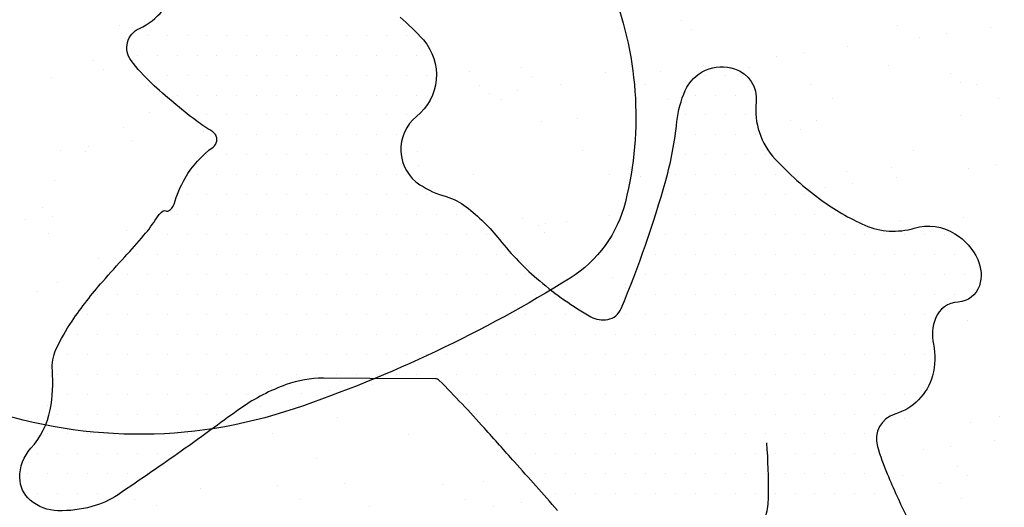
# Model space of a CAD drawing. Units: metres. Extents: x -112 to 729, y 7536 to 8130.
# Drawn here: x 294 to 313, y 7812 to 7822 of the extents above; entities that cross this region are included whole.
import ezdxf

# ---------------------------------------------------------------- set-up
doc = ezdxf.new("R2010")
doc.units = ezdxf.units.M
doc.header["$MEASUREMENT"] = 0
for name, color, linetype, lineweight in [('AFLUENTES', 1, 'Continuous', 0), ('CIDADE', 1, 'Continuous', 0), ('HACHURA', 1, 'Continuous', 0), ('LIMITES', 1, 'Continuous', 0), ('MANCHAS', 1, 'Continuous', 0)]:
    doc.layers.add(name, color=color, linetype=linetype, lineweight=lineweight)

msp = doc.modelspace()

# ---------------------------------------------------------------- linework, layer by layer
at = {"layer": 'AFLUENTES', "color": 6, "linetype": 'Continuous', "lineweight": -3, "flags": 128}
msp.add_lwpolyline([(306.492, 7800.371, 0.003078), (306.961, 7801.674), (306.961, 7801.674, 0.00798), (307.131, 7802.18, 0.067294), (307.258, 7802.906, 0.028733), (307.227, 7804.624, 0.070643), (306.962, 7805.826, -0.10266), (306.832, 7806.668, -0.028481), (306.91, 7807.385), (306.91, 7807.385, -0.01149), (307.244, 7809.139, -0.022244), (307.674, 7810.784, 0.022853), (308.091, 7812.386, 0.05127), (308.127, 7812.725, 0.017704), (308.096, 7813.709)], format="xyb", dxfattribs=at)
at = {"layer": 'CIDADE', "color": 2, "linetype": 'Continuous', "lineweight": -3}
for p, q in [((296.438, 7821.375), (296.438, 7821.375)), ((296.812, 7821.375), (296.812, 7821.375)), ((297.188, 7821.375), (297.188, 7821.375)), ((297.562, 7821.375), (297.562, 7821.375)), ((297.938, 7821.375), (297.938, 7821.375)), ((298.312, 7821.375), (298.312, 7821.375)), ((298.688, 7821.375), (298.688, 7821.375)), ((299.062, 7821.375), (299.062, 7821.375)), ((299.438, 7821.375), (299.438, 7821.375)), ((299.812, 7821.375), (299.812, 7821.375)), ((300.188, 7821.375), (300.188, 7821.375)), ((300.562, 7821.375), (300.562, 7821.375)), ((300.938, 7821.375), (300.938, 7821.375)), ((301.312, 7821.375), (301.312, 7821.375)), ((296.25, 7821), (296.25, 7821)), ((296.625, 7821), (296.625, 7821)), ((297, 7821), (297, 7821)), ((297.375, 7821), (297.375, 7821)), ((297.75, 7821), (297.75, 7821)), ((298.125, 7821), (298.125, 7821)), ((298.5, 7821), (298.5, 7821)), ((298.875, 7821), (298.875, 7821)), ((299.25, 7821), (299.25, 7821)), ((299.625, 7821), (299.625, 7821)), ((300, 7821), (300, 7821)), ((300.375, 7821), (300.375, 7821)), ((300.75, 7821), (300.75, 7821)), ((301.125, 7821), (301.125, 7821)), ((301.5, 7821), (301.5, 7821)), ((296.438, 7820.625), (296.438, 7820.625)), ((296.812, 7820.625), (296.812, 7820.625)), ((297.188, 7820.625), (297.188, 7820.625)), ((297.562, 7820.625), (297.562, 7820.625)), ((297.938, 7820.625), (297.938, 7820.625)), ((298.312, 7820.625), (298.312, 7820.625)), ((298.688, 7820.625), (298.688, 7820.625)), ((299.062, 7820.625), (299.062, 7820.625)), ((299.438, 7820.625), (299.438, 7820.625)), ((299.812, 7820.625), (299.812, 7820.625)), ((300.188, 7820.625), (300.188, 7820.625)), ((300.562, 7820.625), (300.562, 7820.625)), ((300.938, 7820.625), (300.938, 7820.625)), ((301.312, 7820.625), (301.312, 7820.625)), ((301.688, 7820.625), (301.688, 7820.625)), ((306.938, 7820.625), (306.938, 7820.625)), ((307.312, 7820.625), (307.312, 7820.625)), ((307.688, 7820.625), (307.688, 7820.625)), ((297, 7820.25), (297, 7820.25)), ((297.375, 7820.25), (297.375, 7820.25)), ((297.75, 7820.25), (297.75, 7820.25)), ((298.125, 7820.25), (298.125, 7820.25)), ((298.5, 7820.25), (298.5, 7820.25)), ((298.875, 7820.25), (298.875, 7820.25)), ((299.25, 7820.25), (299.25, 7820.25)), ((299.625, 7820.25), (299.625, 7820.25)), ((300, 7820.25), (300, 7820.25)), ((300.375, 7820.25), (300.375, 7820.25)), ((300.75, 7820.25), (300.75, 7820.25)), ((301.125, 7820.25), (301.125, 7820.25)), ((301.5, 7820.25), (301.5, 7820.25)), ((306.75, 7820.25), (306.75, 7820.25)), ((307.125, 7820.25), (307.125, 7820.25)), ((307.5, 7820.25), (307.5, 7820.25)), ((307.875, 7820.25), (307.875, 7820.25)), ((297.562, 7819.875), (297.562, 7819.875)), ((297.938, 7819.875), (297.938, 7819.875)), ((298.312, 7819.875), (298.312, 7819.875)), ((298.688, 7819.875), (298.688, 7819.875)), ((299.062, 7819.875), (299.062, 7819.875)), ((299.438, 7819.875), (299.438, 7819.875)), ((299.812, 7819.875), (299.812, 7819.875)), ((300.188, 7819.875), (300.188, 7819.875)), ((300.562, 7819.875), (300.562, 7819.875)), ((300.938, 7819.875), (300.938, 7819.875)), ((301.312, 7819.875), (301.312, 7819.875)), ((306.562, 7819.875), (306.562, 7819.875)), ((306.938, 7819.875), (306.938, 7819.875)), ((307.312, 7819.875), (307.312, 7819.875)), ((307.688, 7819.875), (307.688, 7819.875)), ((297.75, 7819.5), (297.75, 7819.5)), ((298.125, 7819.5), (298.125, 7819.5)), ((298.5, 7819.5), (298.5, 7819.5)), ((298.875, 7819.5), (298.875, 7819.5)), ((299.25, 7819.5), (299.25, 7819.5)), ((299.625, 7819.5), (299.625, 7819.5)), ((300, 7819.5), (300, 7819.5)), ((300.375, 7819.5), (300.375, 7819.5)), ((300.75, 7819.5), (300.75, 7819.5)), ((301.125, 7819.5), (301.125, 7819.5)), ((306.375, 7819.5), (306.375, 7819.5)), ((306.75, 7819.5), (306.75, 7819.5)), ((307.125, 7819.5), (307.125, 7819.5)), ((307.5, 7819.5), (307.5, 7819.5)), ((307.875, 7819.5), (307.875, 7819.5)), ((297.562, 7819.125), (297.562, 7819.125)), ((297.938, 7819.125), (297.938, 7819.125)), ((298.312, 7819.125), (298.312, 7819.125)), ((298.688, 7819.125), (298.688, 7819.125)), ((299.062, 7819.125), (299.062, 7819.125)), ((299.438, 7819.125), (299.438, 7819.125)), ((299.812, 7819.125), (299.812, 7819.125)), ((300.188, 7819.125), (300.188, 7819.125)), ((300.562, 7819.125), (300.562, 7819.125)), ((300.938, 7819.125), (300.938, 7819.125)), ((306.562, 7819.125), (306.562, 7819.125)), ((306.938, 7819.125), (306.938, 7819.125)), ((307.312, 7819.125), (307.312, 7819.125)), ((307.688, 7819.125), (307.688, 7819.125)), ((308.062, 7819.125), (308.062, 7819.125)), ((297.375, 7818.75), (297.375, 7818.75)), ((297.75, 7818.75), (297.75, 7818.75)), ((298.125, 7818.75), (298.125, 7818.75)), ((298.5, 7818.75), (298.5, 7818.75)), ((298.875, 7818.75), (298.875, 7818.75)), ((299.25, 7818.75), (299.25, 7818.75)), ((299.625, 7818.75), (299.625, 7818.75)), ((300, 7818.75), (300, 7818.75)), ((300.375, 7818.75), (300.375, 7818.75)), ((300.75, 7818.75), (300.75, 7818.75)), ((301.125, 7818.75), (301.125, 7818.75)), ((306.375, 7818.75), (306.375, 7818.75)), ((306.75, 7818.75), (306.75, 7818.75)), ((307.125, 7818.75), (307.125, 7818.75)), ((307.5, 7818.75), (307.5, 7818.75)), ((307.875, 7818.75), (307.875, 7818.75)), ((308.25, 7818.75), (308.25, 7818.75)), ((297.188, 7818.375), (297.188, 7818.375)), ((297.562, 7818.375), (297.562, 7818.375)), ((297.938, 7818.375), (297.938, 7818.375)), ((298.312, 7818.375), (298.312, 7818.375)), ((298.688, 7818.375), (298.688, 7818.375)), ((299.062, 7818.375), (299.062, 7818.375)), ((299.438, 7818.375), (299.438, 7818.375)), ((299.812, 7818.375), (299.812, 7818.375)), ((300.188, 7818.375), (300.188, 7818.375)), ((300.562, 7818.375), (300.562, 7818.375)), ((300.938, 7818.375), (300.938, 7818.375)), ((301.312, 7818.375), (301.312, 7818.375)), ((301.688, 7818.375), (301.688, 7818.375)), ((306.188, 7818.375), (306.188, 7818.375)), ((306.562, 7818.375), (306.562, 7818.375)), ((306.938, 7818.375), (306.938, 7818.375)), ((307.312, 7818.375), (307.312, 7818.375)), ((307.688, 7818.375), (307.688, 7818.375)), ((308.062, 7818.375), (308.062, 7818.375)), ((308.438, 7818.375), (308.438, 7818.375)), ((308.812, 7818.375), (308.812, 7818.375)), ((297, 7818), (297, 7818)), ((297.375, 7818), (297.375, 7818)), ((297.75, 7818), (297.75, 7818)), ((298.125, 7818), (298.125, 7818)), ((298.5, 7818), (298.5, 7818)), ((298.875, 7818), (298.875, 7818)), ((299.25, 7818), (299.25, 7818)), ((299.625, 7818), (299.625, 7818)), ((300, 7818), (300, 7818)), ((300.375, 7818), (300.375, 7818)), ((300.75, 7818), (300.75, 7818)), ((301.125, 7818), (301.125, 7818)), ((301.5, 7818), (301.5, 7818)), ((301.875, 7818), (301.875, 7818)), ((302.25, 7818), (302.25, 7818)), ((306.375, 7818), (306.375, 7818)), ((306.75, 7818), (306.75, 7818)), ((307.125, 7818), (307.125, 7818)), ((307.5, 7818), (307.5, 7818)), ((307.875, 7818), (307.875, 7818)), ((308.25, 7818), (308.25, 7818)), ((308.625, 7818), (308.625, 7818)), ((309, 7818), (309, 7818)), ((309.375, 7818), (309.375, 7818)), ((296.438, 7817.625), (296.438, 7817.625)), ((296.812, 7817.625), (296.812, 7817.625)), ((297.188, 7817.625), (297.188, 7817.625)), ((297.562, 7817.625), (297.562, 7817.625)), ((297.938, 7817.625), (297.938, 7817.625)), ((298.312, 7817.625), (298.312, 7817.625)), ((298.688, 7817.625), (298.688, 7817.625)), ((299.062, 7817.625), (299.062, 7817.625)), ((299.438, 7817.625), (299.438, 7817.625)), ((299.812, 7817.625), (299.812, 7817.625)), ((300.188, 7817.625), (300.188, 7817.625)), ((300.562, 7817.625), (300.562, 7817.625)), ((300.938, 7817.625), (300.938, 7817.625)), ((301.312, 7817.625), (301.312, 7817.625)), ((301.688, 7817.625), (301.688, 7817.625)), ((302.062, 7817.625), (302.062, 7817.625)), ((302.438, 7817.625), (302.438, 7817.625)), ((302.812, 7817.625), (302.812, 7817.625)), ((306.188, 7817.625), (306.188, 7817.625)), ((306.562, 7817.625), (306.562, 7817.625)), ((306.938, 7817.625), (306.938, 7817.625)), ((307.312, 7817.625), (307.312, 7817.625)), ((307.688, 7817.625), (307.688, 7817.625)), ((308.062, 7817.625), (308.062, 7817.625)), ((308.438, 7817.625), (308.438, 7817.625)), ((308.812, 7817.625), (308.812, 7817.625)), ((309.188, 7817.625), (309.188, 7817.625)), ((309.562, 7817.625), (309.562, 7817.625)), ((309.938, 7817.625), (309.938, 7817.625)), ((310.312, 7817.625), (310.312, 7817.625)), ((310.688, 7817.625), (310.688, 7817.625)), ((311.062, 7817.625), (311.062, 7817.625)), ((311.438, 7817.625), (311.438, 7817.625)), ((296.25, 7817.25), (296.25, 7817.25)), ((296.625, 7817.25), (296.625, 7817.25)), ((297, 7817.25), (297, 7817.25)), ((297.375, 7817.25), (297.375, 7817.25)), ((297.75, 7817.25), (297.75, 7817.25)), ((298.125, 7817.25), (298.125, 7817.25)), ((298.5, 7817.25), (298.5, 7817.25)), ((298.875, 7817.25), (298.875, 7817.25)), ((299.25, 7817.25), (299.25, 7817.25)), ((299.625, 7817.25), (299.625, 7817.25)), ((300, 7817.25), (300, 7817.25)), ((300.375, 7817.25), (300.375, 7817.25)), ((300.75, 7817.25), (300.75, 7817.25)), ((301.125, 7817.25), (301.125, 7817.25)), ((301.5, 7817.25), (301.5, 7817.25)), ((301.875, 7817.25), (301.875, 7817.25)), ((302.25, 7817.25), (302.25, 7817.25)), ((302.625, 7817.25), (302.625, 7817.25)), ((303, 7817.25), (303, 7817.25)), ((306, 7817.25), (306, 7817.25)), ((306.375, 7817.25), (306.375, 7817.25)), ((306.75, 7817.25), (306.75, 7817.25)), ((307.125, 7817.25), (307.125, 7817.25)), ((307.5, 7817.25), (307.5, 7817.25)), ((307.875, 7817.25), (307.875, 7817.25)), ((308.25, 7817.25), (308.25, 7817.25)), ((308.625, 7817.25), (308.625, 7817.25)), ((309, 7817.25), (309, 7817.25)), ((309.375, 7817.25), (309.375, 7817.25)), ((309.75, 7817.25), (309.75, 7817.25)), ((310.125, 7817.25), (310.125, 7817.25)), ((310.5, 7817.25), (310.5, 7817.25)), ((310.875, 7817.25), (310.875, 7817.25)), ((311.25, 7817.25), (311.25, 7817.25)), ((311.625, 7817.25), (311.625, 7817.25)), ((312, 7817.25), (312, 7817.25)), ((296.062, 7816.875), (296.062, 7816.875)), ((296.438, 7816.875), (296.438, 7816.875)), ((296.812, 7816.875), (296.812, 7816.875)), ((297.188, 7816.875), (297.188, 7816.875)), ((297.562, 7816.875), (297.562, 7816.875)), ((297.938, 7816.875), (297.938, 7816.875)), ((298.312, 7816.875), (298.312, 7816.875)), ((298.688, 7816.875), (298.688, 7816.875)), ((299.062, 7816.875), (299.062, 7816.875)), ((299.438, 7816.875), (299.438, 7816.875)), ((299.812, 7816.875), (299.812, 7816.875)), ((300.188, 7816.875), (300.188, 7816.875)), ((300.562, 7816.875), (300.562, 7816.875)), ((300.938, 7816.875), (300.938, 7816.875)), ((301.312, 7816.875), (301.312, 7816.875)), ((301.688, 7816.875), (301.688, 7816.875)), ((302.062, 7816.875), (302.062, 7816.875)), ((302.438, 7816.875), (302.438, 7816.875)), ((302.812, 7816.875), (302.812, 7816.875)), ((303.188, 7816.875), (303.188, 7816.875)), ((303.562, 7816.875), (303.562, 7816.875)), ((305.812, 7816.875), (305.812, 7816.875)), ((306.188, 7816.875), (306.188, 7816.875)), ((306.562, 7816.875), (306.562, 7816.875)), ((306.938, 7816.875), (306.938, 7816.875)), ((307.312, 7816.875), (307.312, 7816.875)), ((307.688, 7816.875), (307.688, 7816.875)), ((308.062, 7816.875), (308.062, 7816.875)), ((308.438, 7816.875), (308.438, 7816.875)), ((308.812, 7816.875), (308.812, 7816.875)), ((309.188, 7816.875), (309.188, 7816.875)), ((309.562, 7816.875), (309.562, 7816.875)), ((309.938, 7816.875), (309.938, 7816.875)), ((310.312, 7816.875), (310.312, 7816.875)), ((310.688, 7816.875), (310.688, 7816.875)), ((311.062, 7816.875), (311.062, 7816.875)), ((311.438, 7816.875), (311.438, 7816.875)), ((311.812, 7816.875), (311.812, 7816.875)), ((295.5, 7816.5), (295.5, 7816.5)), ((295.875, 7816.5), (295.875, 7816.5)), ((296.25, 7816.5), (296.25, 7816.5)), ((296.625, 7816.5), (296.625, 7816.5)), ((297, 7816.5), (297, 7816.5)), ((297.375, 7816.5), (297.375, 7816.5)), ((297.75, 7816.5), (297.75, 7816.5)), ((298.125, 7816.5), (298.125, 7816.5)), ((298.5, 7816.5), (298.5, 7816.5)), ((298.875, 7816.5), (298.875, 7816.5)), ((299.25, 7816.5), (299.25, 7816.5)), ((299.625, 7816.5), (299.625, 7816.5)), ((300, 7816.5), (300, 7816.5)), ((300.375, 7816.5), (300.375, 7816.5)), ((300.75, 7816.5), (300.75, 7816.5)), ((301.125, 7816.5), (301.125, 7816.5)), ((301.5, 7816.5), (301.5, 7816.5)), ((301.875, 7816.5), (301.875, 7816.5)), ((302.25, 7816.5), (302.25, 7816.5)), ((302.625, 7816.5), (302.625, 7816.5)), ((303, 7816.5), (303, 7816.5)), ((303.375, 7816.5), (303.375, 7816.5)), ((303.75, 7816.5), (303.75, 7816.5)), ((304.125, 7816.5), (304.125, 7816.5)), ((305.625, 7816.5), (305.625, 7816.5)), ((306, 7816.5), (306, 7816.5)), ((306.375, 7816.5), (306.375, 7816.5)), ((306.75, 7816.5), (306.75, 7816.5)), ((307.125, 7816.5), (307.125, 7816.5)), ((307.5, 7816.5), (307.5, 7816.5)), ((307.875, 7816.5), (307.875, 7816.5)), ((308.25, 7816.5), (308.25, 7816.5)), ((308.625, 7816.5), (308.625, 7816.5)), ((309, 7816.5), (309, 7816.5)), ((309.375, 7816.5), (309.375, 7816.5)), ((309.75, 7816.5), (309.75, 7816.5)), ((310.125, 7816.5), (310.125, 7816.5)), ((310.5, 7816.5), (310.5, 7816.5)), ((310.875, 7816.5), (310.875, 7816.5)), ((311.25, 7816.5), (311.25, 7816.5)), ((311.625, 7816.5), (311.625, 7816.5)), ((295.312, 7816.125), (295.312, 7816.125)), ((295.688, 7816.125), (295.688, 7816.125)), ((296.062, 7816.125), (296.062, 7816.125)), ((296.438, 7816.125), (296.438, 7816.125)), ((296.812, 7816.125), (296.812, 7816.125)), ((297.188, 7816.125), (297.188, 7816.125)), ((297.562, 7816.125), (297.562, 7816.125)), ((297.938, 7816.125), (297.938, 7816.125)), ((298.312, 7816.125), (298.312, 7816.125)), ((298.688, 7816.125), (298.688, 7816.125)), ((299.062, 7816.125), (299.062, 7816.125)), ((299.438, 7816.125), (299.438, 7816.125)), ((299.812, 7816.125), (299.812, 7816.125)), ((300.188, 7816.125), (300.188, 7816.125)), ((300.562, 7816.125), (300.562, 7816.125)), ((300.938, 7816.125), (300.938, 7816.125)), ((301.312, 7816.125), (301.312, 7816.125)), ((301.688, 7816.125), (301.688, 7816.125)), ((302.062, 7816.125), (302.062, 7816.125)), ((302.438, 7816.125), (302.438, 7816.125)), ((302.812, 7816.125), (302.812, 7816.125)), ((303.188, 7816.125), (303.188, 7816.125)), ((303.562, 7816.125), (303.562, 7816.125)), ((303.938, 7816.125), (303.938, 7816.125)), ((304.312, 7816.125), (304.312, 7816.125)), ((304.688, 7816.125), (304.688, 7816.125)), ((305.438, 7816.125), (305.438, 7816.125)), ((305.812, 7816.125), (305.812, 7816.125)), ((306.188, 7816.125), (306.188, 7816.125)), ((306.562, 7816.125), (306.562, 7816.125)), ((306.938, 7816.125), (306.938, 7816.125)), ((307.312, 7816.125), (307.312, 7816.125)), ((307.688, 7816.125), (307.688, 7816.125)), ((308.062, 7816.125), (308.062, 7816.125)), ((308.438, 7816.125), (308.438, 7816.125)), ((308.812, 7816.125), (308.812, 7816.125)), ((309.188, 7816.125), (309.188, 7816.125)), ((309.562, 7816.125), (309.562, 7816.125)), ((309.938, 7816.125), (309.938, 7816.125)), ((310.312, 7816.125), (310.312, 7816.125)), ((310.688, 7816.125), (310.688, 7816.125)), ((311.062, 7816.125), (311.062, 7816.125)), ((295.125, 7815.75), (295.125, 7815.75)), ((295.5, 7815.75), (295.5, 7815.75)), ((295.875, 7815.75), (295.875, 7815.75)), ((296.25, 7815.75), (296.25, 7815.75)), ((296.625, 7815.75), (296.625, 7815.75)), ((297, 7815.75), (297, 7815.75)), ((297.375, 7815.75), (297.375, 7815.75)), ((297.75, 7815.75), (297.75, 7815.75)), ((298.125, 7815.75), (298.125, 7815.75)), ((298.5, 7815.75), (298.5, 7815.75)), ((298.875, 7815.75), (298.875, 7815.75)), ((299.25, 7815.75), (299.25, 7815.75)), ((299.625, 7815.75), (299.625, 7815.75)), ((300, 7815.75), (300, 7815.75)), ((300.375, 7815.75), (300.375, 7815.75)), ((300.75, 7815.75), (300.75, 7815.75)), ((301.125, 7815.75), (301.125, 7815.75)), ((301.5, 7815.75), (301.5, 7815.75)), ((301.875, 7815.75), (301.875, 7815.75)), ((302.25, 7815.75), (302.25, 7815.75)), ((302.625, 7815.75), (302.625, 7815.75)), ((303, 7815.75), (303, 7815.75)), ((303.375, 7815.75), (303.375, 7815.75)), ((303.75, 7815.75), (303.75, 7815.75)), ((304.125, 7815.75), (304.125, 7815.75)), ((304.5, 7815.75), (304.5, 7815.75)), ((304.875, 7815.75), (304.875, 7815.75)), ((305.25, 7815.75), (305.25, 7815.75)), ((305.625, 7815.75), (305.625, 7815.75)), ((306, 7815.75), (306, 7815.75)), ((306.375, 7815.75), (306.375, 7815.75)), ((306.75, 7815.75), (306.75, 7815.75)), ((307.125, 7815.75), (307.125, 7815.75)), ((307.5, 7815.75), (307.5, 7815.75)), ((307.875, 7815.75), (307.875, 7815.75)), ((308.25, 7815.75), (308.25, 7815.75)), ((308.625, 7815.75), (308.625, 7815.75)), ((309, 7815.75), (309, 7815.75)), ((309.375, 7815.75), (309.375, 7815.75)), ((309.75, 7815.75), (309.75, 7815.75)), ((310.125, 7815.75), (310.125, 7815.75)), ((310.5, 7815.75), (310.5, 7815.75)), ((310.875, 7815.75), (310.875, 7815.75)), ((294.938, 7815.375), (294.938, 7815.375)), ((295.312, 7815.375), (295.312, 7815.375)), ((295.688, 7815.375), (295.688, 7815.375)), ((296.062, 7815.375), (296.062, 7815.375)), ((296.438, 7815.375), (296.438, 7815.375)), ((296.812, 7815.375), (296.812, 7815.375)), ((297.188, 7815.375), (297.188, 7815.375)), ((297.562, 7815.375), (297.562, 7815.375)), ((297.938, 7815.375), (297.938, 7815.375)), ((298.312, 7815.375), (298.312, 7815.375)), ((298.688, 7815.375), (298.688, 7815.375)), ((299.062, 7815.375), (299.062, 7815.375)), ((299.438, 7815.375), (299.438, 7815.375)), ((299.812, 7815.375), (299.812, 7815.375)), ((300.188, 7815.375), (300.188, 7815.375)), ((300.562, 7815.375), (300.562, 7815.375)), ((300.938, 7815.375), (300.938, 7815.375)), ((301.312, 7815.375), (301.312, 7815.375)), ((301.688, 7815.375), (301.688, 7815.375)), ((302.062, 7815.375), (302.062, 7815.375)), ((302.438, 7815.375), (302.438, 7815.375)), ((302.812, 7815.375), (302.812, 7815.375)), ((303.188, 7815.375), (303.188, 7815.375)), ((303.562, 7815.375), (303.562, 7815.375)), ((303.938, 7815.375), (303.938, 7815.375)), ((304.312, 7815.375), (304.312, 7815.375)), ((304.688, 7815.375), (304.688, 7815.375)), ((305.062, 7815.375), (305.062, 7815.375)), ((305.438, 7815.375), (305.438, 7815.375)), ((305.812, 7815.375), (305.812, 7815.375)), ((306.188, 7815.375), (306.188, 7815.375)), ((306.562, 7815.375), (306.562, 7815.375)), ((306.938, 7815.375), (306.938, 7815.375)), ((307.312, 7815.375), (307.312, 7815.375)), ((307.688, 7815.375), (307.688, 7815.375)), ((308.062, 7815.375), (308.062, 7815.375)), ((308.438, 7815.375), (308.438, 7815.375)), ((308.812, 7815.375), (308.812, 7815.375)), ((309.188, 7815.375), (309.188, 7815.375)), ((309.562, 7815.375), (309.562, 7815.375)), ((309.938, 7815.375), (309.938, 7815.375)), ((310.312, 7815.375), (310.312, 7815.375)), ((310.688, 7815.375), (310.688, 7815.375)), ((311.062, 7815.375), (311.062, 7815.375)), ((294.75, 7815), (294.75, 7815)), ((295.125, 7815), (295.125, 7815)), ((295.5, 7815), (295.5, 7815)), ((295.875, 7815), (295.875, 7815)), ((296.25, 7815), (296.25, 7815)), ((296.625, 7815), (296.625, 7815)), ((297, 7815), (297, 7815)), ((297.375, 7815), (297.375, 7815)), ((297.75, 7815), (297.75, 7815)), ((298.125, 7815), (298.125, 7815)), ((298.5, 7815), (298.5, 7815)), ((298.875, 7815), (298.875, 7815)), ((299.25, 7815), (299.25, 7815)), ((299.625, 7815), (299.625, 7815)), ((300, 7815), (300, 7815)), ((300.375, 7815), (300.375, 7815)), ((300.75, 7815), (300.75, 7815)), ((301.125, 7815), (301.125, 7815)), ((301.5, 7815), (301.5, 7815)), ((301.875, 7815), (301.875, 7815)), ((302.25, 7815), (302.25, 7815)), ((302.625, 7815), (302.625, 7815)), ((303, 7815), (303, 7815)), ((303.375, 7815), (303.375, 7815)), ((303.75, 7815), (303.75, 7815)), ((304.125, 7815), (304.125, 7815)), ((304.5, 7815), (304.5, 7815)), ((304.875, 7815), (304.875, 7815)), ((305.25, 7815), (305.25, 7815)), ((305.625, 7815), (305.625, 7815)), ((306, 7815), (306, 7815)), ((306.375, 7815), (306.375, 7815)), ((306.75, 7815), (306.75, 7815)), ((307.125, 7815), (307.125, 7815)), ((307.5, 7815), (307.5, 7815)), ((307.875, 7815), (307.875, 7815)), ((308.25, 7815), (308.25, 7815)), ((308.625, 7815), (308.625, 7815)), ((309, 7815), (309, 7815)), ((309.375, 7815), (309.375, 7815)), ((309.75, 7815), (309.75, 7815)), ((310.125, 7815), (310.125, 7815)), ((310.5, 7815), (310.5, 7815)), ((310.875, 7815), (310.875, 7815)), ((294.938, 7814.625), (294.938, 7814.625)), ((295.312, 7814.625), (295.312, 7814.625)), ((295.688, 7814.625), (295.688, 7814.625)), ((296.062, 7814.625), (296.062, 7814.625)), ((296.438, 7814.625), (296.438, 7814.625)), ((296.812, 7814.625), (296.812, 7814.625)), ((297.188, 7814.625), (297.188, 7814.625)), ((297.562, 7814.625), (297.562, 7814.625)), ((297.938, 7814.625), (297.938, 7814.625)), ((298.312, 7814.625), (298.312, 7814.625)), ((302.438, 7814.625), (302.438, 7814.625)), ((302.812, 7814.625), (302.812, 7814.625)), ((303.188, 7814.625), (303.188, 7814.625)), ((303.562, 7814.625), (303.562, 7814.625)), ((303.938, 7814.625), (303.938, 7814.625)), ((304.312, 7814.625), (304.312, 7814.625)), ((304.688, 7814.625), (304.688, 7814.625)), ((305.062, 7814.625), (305.062, 7814.625)), ((305.438, 7814.625), (305.438, 7814.625)), ((305.812, 7814.625), (305.812, 7814.625)), ((306.188, 7814.625), (306.188, 7814.625)), ((306.562, 7814.625), (306.562, 7814.625)), ((306.938, 7814.625), (306.938, 7814.625)), ((307.312, 7814.625), (307.312, 7814.625)), ((307.688, 7814.625), (307.688, 7814.625)), ((308.062, 7814.625), (308.062, 7814.625)), ((308.438, 7814.625), (308.438, 7814.625)), ((308.812, 7814.625), (308.812, 7814.625)), ((309.188, 7814.625), (309.188, 7814.625)), ((309.562, 7814.625), (309.562, 7814.625)), ((309.938, 7814.625), (309.938, 7814.625)), ((310.312, 7814.625), (310.312, 7814.625)), ((310.688, 7814.625), (310.688, 7814.625)), ((294.75, 7814.25), (294.75, 7814.25)), ((295.125, 7814.25), (295.125, 7814.25)), ((295.5, 7814.25), (295.5, 7814.25)), ((295.875, 7814.25), (295.875, 7814.25)), ((296.25, 7814.25), (296.25, 7814.25)), ((296.625, 7814.25), (296.625, 7814.25)), ((297, 7814.25), (297, 7814.25)), ((297.375, 7814.25), (297.375, 7814.25)), ((297.75, 7814.25), (297.75, 7814.25)), ((302.625, 7814.25), (302.625, 7814.25)), ((303, 7814.25), (303, 7814.25)), ((303.375, 7814.25), (303.375, 7814.25)), ((303.75, 7814.25), (303.75, 7814.25)), ((304.125, 7814.25), (304.125, 7814.25)), ((304.5, 7814.25), (304.5, 7814.25)), ((304.875, 7814.25), (304.875, 7814.25)), ((305.25, 7814.25), (305.25, 7814.25)), ((305.625, 7814.25), (305.625, 7814.25)), ((306, 7814.25), (306, 7814.25)), ((306.375, 7814.25), (306.375, 7814.25)), ((306.75, 7814.25), (306.75, 7814.25)), ((307.125, 7814.25), (307.125, 7814.25)), ((307.5, 7814.25), (307.5, 7814.25)), ((307.875, 7814.25), (307.875, 7814.25)), ((308.25, 7814.25), (308.25, 7814.25)), ((308.625, 7814.25), (308.625, 7814.25)), ((309, 7814.25), (309, 7814.25)), ((309.375, 7814.25), (309.375, 7814.25)), ((309.75, 7814.25), (309.75, 7814.25)), ((310.125, 7814.25), (310.125, 7814.25)), ((310.5, 7814.25), (310.5, 7814.25)), ((294.562, 7813.875), (294.562, 7813.875)), ((294.938, 7813.875), (294.938, 7813.875)), ((295.312, 7813.875), (295.312, 7813.875)), ((295.688, 7813.875), (295.688, 7813.875)), ((296.062, 7813.875), (296.062, 7813.875)), ((296.438, 7813.875), (296.438, 7813.875)), ((296.812, 7813.875), (296.812, 7813.875)), ((297.188, 7813.875), (297.188, 7813.875)), ((303.188, 7813.875), (303.188, 7813.875)), ((303.562, 7813.875), (303.562, 7813.875)), ((303.938, 7813.875), (303.938, 7813.875)), ((304.312, 7813.875), (304.312, 7813.875)), ((304.688, 7813.875), (304.688, 7813.875)), ((305.062, 7813.875), (305.062, 7813.875)), ((305.438, 7813.875), (305.438, 7813.875)), ((305.812, 7813.875), (305.812, 7813.875)), ((306.188, 7813.875), (306.188, 7813.875)), ((306.562, 7813.875), (306.562, 7813.875)), ((306.938, 7813.875), (306.938, 7813.875)), ((307.312, 7813.875), (307.312, 7813.875)), ((307.688, 7813.875), (307.688, 7813.875)), ((308.062, 7813.875), (308.062, 7813.875)), ((308.438, 7813.875), (308.438, 7813.875)), ((308.812, 7813.875), (308.812, 7813.875)), ((309.188, 7813.875), (309.188, 7813.875)), ((309.562, 7813.875), (309.562, 7813.875)), ((309.938, 7813.875), (309.938, 7813.875)), ((294.375, 7813.5), (294.375, 7813.5)), ((294.75, 7813.5), (294.75, 7813.5)), ((295.125, 7813.5), (295.125, 7813.5)), ((295.5, 7813.5), (295.5, 7813.5)), ((295.875, 7813.5), (295.875, 7813.5)), ((296.25, 7813.5), (296.25, 7813.5)), ((296.625, 7813.5), (296.625, 7813.5)), ((297, 7813.5), (297, 7813.5)), ((303.375, 7813.5), (303.375, 7813.5)), ((303.75, 7813.5), (303.75, 7813.5)), ((304.125, 7813.5), (304.125, 7813.5)), ((304.5, 7813.5), (304.5, 7813.5)), ((304.875, 7813.5), (304.875, 7813.5)), ((305.25, 7813.5), (305.25, 7813.5)), ((305.625, 7813.5), (305.625, 7813.5)), ((306, 7813.5), (306, 7813.5)), ((306.375, 7813.5), (306.375, 7813.5)), ((306.75, 7813.5), (306.75, 7813.5)), ((307.125, 7813.5), (307.125, 7813.5)), ((307.5, 7813.5), (307.5, 7813.5)), ((307.875, 7813.5), (307.875, 7813.5)), ((308.25, 7813.5), (308.25, 7813.5)), ((308.625, 7813.5), (308.625, 7813.5)), ((309, 7813.5), (309, 7813.5)), ((309.375, 7813.5), (309.375, 7813.5)), ((309.75, 7813.5), (309.75, 7813.5)), ((310.125, 7813.5), (310.125, 7813.5)), ((294.188, 7813.125), (294.188, 7813.125)), ((294.562, 7813.125), (294.562, 7813.125)), ((294.938, 7813.125), (294.938, 7813.125)), ((295.312, 7813.125), (295.312, 7813.125)), ((295.688, 7813.125), (295.688, 7813.125)), ((296.062, 7813.125), (296.062, 7813.125)), ((296.438, 7813.125), (296.438, 7813.125)), ((303.562, 7813.125), (303.562, 7813.125)), ((303.938, 7813.125), (303.938, 7813.125)), ((304.312, 7813.125), (304.312, 7813.125)), ((304.688, 7813.125), (304.688, 7813.125)), ((305.062, 7813.125), (305.062, 7813.125)), ((305.438, 7813.125), (305.438, 7813.125)), ((305.812, 7813.125), (305.812, 7813.125)), ((306.188, 7813.125), (306.188, 7813.125)), ((306.562, 7813.125), (306.562, 7813.125)), ((306.938, 7813.125), (306.938, 7813.125)), ((307.312, 7813.125), (307.312, 7813.125)), ((307.688, 7813.125), (307.688, 7813.125)), ((308.062, 7813.125), (308.062, 7813.125)), ((308.438, 7813.125), (308.438, 7813.125)), ((308.812, 7813.125), (308.812, 7813.125)), ((309.188, 7813.125), (309.188, 7813.125)), ((309.562, 7813.125), (309.562, 7813.125)), ((309.938, 7813.125), (309.938, 7813.125)), ((310.312, 7813.125), (310.312, 7813.125)), ((294.375, 7812.75), (294.375, 7812.75)), ((294.75, 7812.75), (294.75, 7812.75)), ((295.125, 7812.75), (295.125, 7812.75)), ((295.5, 7812.75), (295.5, 7812.75)), ((295.875, 7812.75), (295.875, 7812.75)), ((304.125, 7812.75), (304.125, 7812.75)), ((304.5, 7812.75), (304.5, 7812.75)), ((304.875, 7812.75), (304.875, 7812.75)), ((305.25, 7812.75), (305.25, 7812.75)), ((305.625, 7812.75), (305.625, 7812.75)), ((306, 7812.75), (306, 7812.75)), ((306.375, 7812.75), (306.375, 7812.75)), ((306.75, 7812.75), (306.75, 7812.75)), ((307.125, 7812.75), (307.125, 7812.75)), ((307.5, 7812.75), (307.5, 7812.75)), ((307.875, 7812.75), (307.875, 7812.75)), ((308.25, 7812.75), (308.25, 7812.75)), ((308.625, 7812.75), (308.625, 7812.75)), ((309, 7812.75), (309, 7812.75)), ((309.375, 7812.75), (309.375, 7812.75)), ((309.75, 7812.75), (309.75, 7812.75)), ((310.125, 7812.75), (310.125, 7812.75)), ((310.5, 7812.75), (310.5, 7812.75))]:
    msp.add_line(p, q, dxfattribs=at)
at = {"layer": 'HACHURA', "color": 7, "linetype": 'Continuous', "lineweight": -3}
for p, q in [((295.922, 7821.56), (295.922, 7821.56)), ((306.49, 7821.65), (306.49, 7821.65)), ((310.551, 7821.561), (310.551, 7821.561)), ((312.295, 7821.512), (312.295, 7821.512)), ((306.675, 7821.481), (306.675, 7821.481)), ((310.961, 7821.336), (310.961, 7821.336)), ((311.482, 7821.405), (311.482, 7821.405)), ((309.603, 7821.157), (309.603, 7821.157)), ((308.269, 7820.982), (308.269, 7820.982)), ((308.79, 7821.05), (308.79, 7821.05)), ((295.423, 7820.895), (295.423, 7820.895)), ((303.484, 7820.772), (303.484, 7820.772)), ((306.911, 7820.803), (306.911, 7820.803)), ((307.769, 7820.775), (307.769, 7820.775)), ((310.386, 7820.808), (310.386, 7820.808)), ((295.607, 7820.726), (295.607, 7820.726)), ((302.51, 7820.69), (302.51, 7820.69)), ((303.669, 7820.603), (303.669, 7820.603)), ((305.068, 7820.677), (305.068, 7820.677)), ((305.577, 7820.627), (305.577, 7820.627)), ((306.098, 7820.696), (306.098, 7820.696)), ((311.546, 7820.649), (311.546, 7820.649)), ((294.633, 7820.571), (294.633, 7820.571)), ((296.46, 7820.425), (296.46, 7820.425)), ((302.689, 7820.436), (302.689, 7820.436)), ((304.219, 7820.449), (304.219, 7820.449)), ((305.803, 7820.442), (305.803, 7820.442)), ((308.917, 7820.447), (308.917, 7820.447)), ((311.731, 7820.48), (311.731, 7820.48)), ((312.031, 7820.453), (312.031, 7820.453)), ((302.886, 7820.273), (302.886, 7820.273)), ((303.406, 7820.342), (303.406, 7820.342)), ((303.11, 7820.167), (303.11, 7820.167)), ((306.224, 7820.173), (306.224, 7820.173)), ((309.339, 7820.178), (309.339, 7820.178)), ((312.453, 7820.184), (312.453, 7820.184)), ((296.477, 7819.929), (296.477, 7819.929)), ((311.738, 7819.87), (311.738, 7819.87)), ((303.862, 7819.752), (303.862, 7819.752)), ((304.539, 7819.806), (304.539, 7819.806)), ((308.54, 7819.772), (308.54, 7819.772)), ((309.037, 7819.773), (309.037, 7819.773)), ((295.985, 7819.633), (295.985, 7819.633)), ((297.502, 7819.564), (297.502, 7819.564)), ((308.724, 7819.603), (308.724, 7819.603)), ((296.144, 7819.386), (296.144, 7819.386)), ((294.81, 7819.21), (294.81, 7819.21)), ((295.286, 7819.183), (295.286, 7819.183)), ((295.331, 7819.278), (295.331, 7819.278)), ((301.514, 7819.194), (301.514, 7819.194)), ((304.628, 7819.2), (304.628, 7819.2)), ((310.857, 7819.211), (310.857, 7819.211)), ((301.533, 7818.928), (301.533, 7818.928)), ((312.404, 7818.937), (312.404, 7818.937)), ((302.572, 7818.763), (302.572, 7818.763)), ((305.131, 7818.75), (305.131, 7818.75)), ((305.534, 7818.894), (305.534, 7818.894)), ((309.594, 7818.806), (309.594, 7818.806)), ((310.449, 7818.881), (310.449, 7818.881)), ((311.883, 7818.868), (311.883, 7818.868)), ((294.696, 7818.644), (294.696, 7818.644)), ((305.718, 7818.725), (305.718, 7818.725)), ((309.712, 7818.583), (309.712, 7818.583)), ((310.525, 7818.69), (310.525, 7818.69)), ((309.191, 7818.514), (309.191, 7818.514)), ((294.466, 7818.139), (294.466, 7818.139)), ((294.154, 7817.915), (294.154, 7817.915)), ((294.65, 7817.97), (294.65, 7817.97)), ((303.496, 7817.932), (303.496, 7817.932)), ((303.808, 7817.805), (303.808, 7817.805)), ((303.925, 7817.825), (303.925, 7817.825)), ((304.328, 7817.874), (304.328, 7817.874)), ((305.141, 7817.981), (305.141, 7817.981)), ((309.724, 7817.943), (309.724, 7817.943)), ((310.59, 7817.893), (310.59, 7817.893)), ((311.801, 7817.944), (311.801, 7817.944)), ((294.575, 7817.646), (294.575, 7817.646)), ((296.048, 7817.707), (296.048, 7817.707)), ((303.918, 7817.663), (303.918, 7817.663)), ((310.774, 7817.725), (310.774, 7817.725)), ((295.52, 7817.173), (295.52, 7817.173)), ((303.582, 7817.05), (303.582, 7817.05)), ((294.759, 7816.717), (294.759, 7816.717)), ((305.194, 7816.824), (305.194, 7816.824)), ((305.436, 7816.696), (305.436, 7816.696)), ((294.374, 7816.563), (294.374, 7816.563)), ((311.447, 7816.222), (311.447, 7816.222)), ((311.864, 7816.017), (311.864, 7816.017)), ((300.081, 7814.876), (300.081, 7814.876)), ((299.867, 7814.697), (299.867, 7814.697)), ((300.68, 7814.804), (300.68, 7814.804)), ((299.346, 7814.629), (299.346, 7814.629)), ((294.564, 7814.417), (294.564, 7814.417)), ((298.565, 7814.383), (298.565, 7814.383)), ((298.75, 7814.214), (298.75, 7814.214)), ((300.015, 7814.181), (300.015, 7814.181)), ((310.688, 7814.172), (310.688, 7814.172)), ((312.472, 7814.203), (312.472, 7814.203)), ((294.483, 7813.989), (294.483, 7813.989)), ((311.927, 7814.09), (311.927, 7814.09)), ((298.792, 7813.886), (298.792, 7813.886)), ((301.35, 7813.874), (301.35, 7813.874)), ((312.369, 7813.754), (312.369, 7813.754)), ((311.035, 7813.579), (311.035, 7813.579)), ((311.556, 7813.647), (311.556, 7813.647)), ((299.62, 7813.417), (299.62, 7813.417)), ((311.683, 7813.26), (311.683, 7813.26)), ((310.638, 7813.101), (310.638, 7813.101)), ((311.867, 7813.091), (311.867, 7813.091)), ((297.443, 7812.852), (297.443, 7812.852)), ((298.883, 7812.912), (298.883, 7812.912)), ((300.144, 7812.949), (300.144, 7812.949)), ((301.997, 7812.918), (301.997, 7812.918)), ((302.762, 7812.982), (302.762, 7812.982)), ((311.34, 7812.935), (311.34, 7812.935)), ((296.191, 7812.638), (296.191, 7812.638)), ((299.305, 7812.644), (299.305, 7812.644)), ((302.419, 7812.649), (302.419, 7812.649)), ((311.761, 7812.666), (311.761, 7812.666)), ((296.613, 7812.539), (296.613, 7812.539)), ((300.615, 7812.505), (300.615, 7812.505)), ((302.96, 7812.515), (302.96, 7812.515)), ((303.481, 7812.584), (303.481, 7812.584))]:
    msp.add_line(p, q, dxfattribs=at)
at = {"layer": 'LIMITES', "color": 1, "linetype": 'Continuous', "lineweight": -3, "ltscale": 10, "flags": 128}
msp.add_lwpolyline([(314.992, 7842.624, -0.031213), (309.326, 7841.579), (309.326, 7841.579, -0.100687), (305.002, 7841.929, 0.235699), (303.098, 7841.579, 0.235802), (302.652, 7840.687, 0.022262), (303.098, 7830.687), (303.098, 7830.687, 0.07541), (305.134, 7822.351, -0.160044), (305.433, 7818.239, -0.194345), (304.392, 7816.807, -0.057952), (299.205, 7814.349, -0.170609), (293.181, 7814.417, 0.182557), (287.527, 7814.349, 0.35193), (284.909, 7809.785, -0.469368), (282.078, 7806.569, -0.109097), (280.227, 7807.034, -0.061029)], format="xyb", dxfattribs=at)
at = {"layer": 'MANCHAS', "color": 2, "linetype": 'Continuous', "lineweight": -3, "flags": 128}
for points in [[(299.092, 7835.672, -0.000001), (298.985, 7835.399)], [(298.986, 7835.401, -0.000001), (298.88, 7835.129)], [(298.88, 7835.13, 0.000001), (298.773, 7834.857)], [(304.159, 7812.437, 0.000613), (303.348, 7813.35, 0.000879), (302.78, 7813.985, 0.012268), (301.932, 7814.883, 0.198912), (301.859, 7814.914), (301.859, 7814.914), (300.626, 7814.92), (299.753, 7814.924), (299.753, 7814.924, 0.088088), (299.05, 7814.803, 0.066049), (298.209, 7814.366, 0.006188), (297.695, 7813.997, -0.005126), (297.075, 7813.55, -0.002926), (296.527, 7813.168, -0.002535), (295.889, 7812.733, -0.083042), (295.394, 7812.508, -0.070264), (294.757, 7812.431, -0.175335), (294.238, 7812.63, -0.212906), (294.041, 7813.051, -0.191159), (294.25, 7813.607, 0.137892), (294.613, 7814.332, 0.067612), (294.653, 7815.071, -0.127398), (294.721, 7815.462, -0.044033), (295.023, 7815.998, -0.028718), (295.6, 7816.742, -0.005933), (296.018, 7817.21, 0.00691), (296.375, 7817.612, 0.03871), (296.617, 7817.94, -0.088562), (296.737, 7818.072, -0.321244), (296.785, 7818.074, 0.277629), (296.84, 7818.072, 0.198577), (296.942, 7818.198, -0.058549), (297.151, 7818.687, -0.105923), (297.676, 7819.271, 0.399558), (297.72, 7819.506, 0.117278), (297.652, 7819.571, -0.031044), (297.362, 7819.765, -0.023952), (296.519, 7820.473, -0.045932), (296.134, 7820.901, -0.48), (296.291, 7821.503, 0.239665), (296.963, 7822.336, 0.087529)], [(301.194, 7821.712, -0.041489), (301.633, 7821.286, -0.426916), (301.505, 7819.847, 0.511785), (301.569, 7818.563, 0.074595), (302.063, 7818.339, -0.09615), (302.44, 7818.148, -0.058872), (303.067, 7817.53, 0.047806), (303.821, 7816.754, 0.047352), (304.785, 7816.08, 0.178743), (305.101, 7816.028, 0.250867), (305.355, 7816.235, 0.030316), (306.193, 7818.643, 0.04321), (306.403, 7819.75, -0.080479), (306.561, 7820.337, -0.185769), (306.943, 7820.716, -0.183267), (307.488, 7820.744, -0.355863), (307.893, 7820.118, 0.217969), (308.25, 7819.045, 0.04681), (309.103, 7818.286, 0.055389), (309.939, 7817.803, 0.17695), (310.866, 7817.746, -0.215163), (311.634, 7817.641, -0.144437), (312.061, 7817.159, -0.18984), (312.092, 7816.663, -0.31048), (311.695, 7816.357, 0.29223), (311.267, 7816.05, 0.149725), (311.227, 7815.565, -0.121788), (311.21, 7814.971, -0.257245), (310.505, 7814.249, 0.412452), (310.176, 7813.641, 0.026973), (310.359, 7813.126, 0.016284), (310.735, 7812.302, 0.005741)]]:
    msp.add_lwpolyline(points, format="xyb", dxfattribs=at)

doc.saveas('drawing.dxf')
